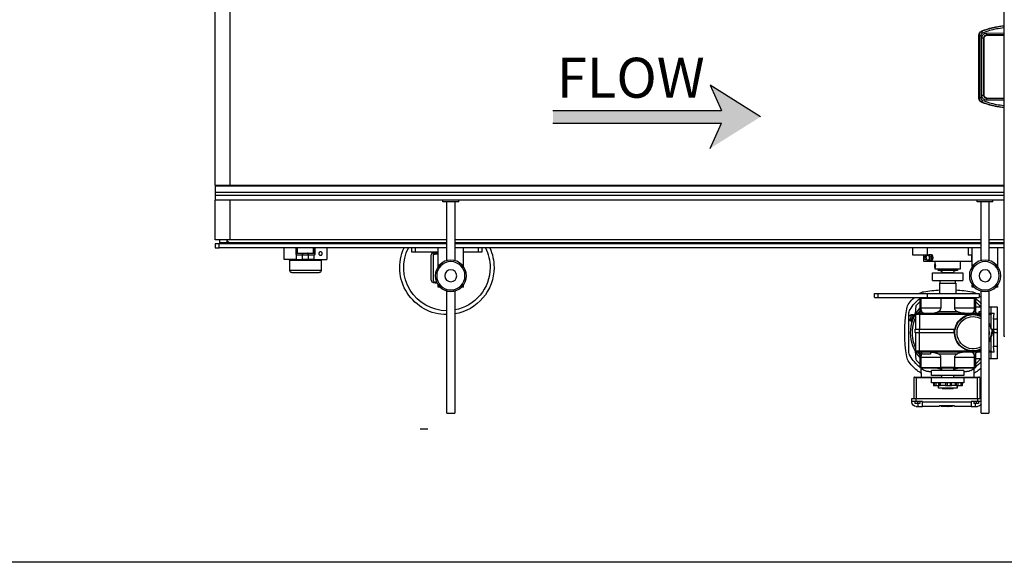
# Model space of a CAD drawing. Units: inches. Extents: x 15 to 843, y 18 to 545.
# Drawn here: x 125 to 187, y 134 to 168 of the extents above; entities that cross this region are included whole.
import ezdxf

# ---------------------------------------------------------------- set-up
doc = ezdxf.new("R2010")
doc.units = ezdxf.units.IN
doc.header["$MEASUREMENT"] = 0
doc.header["$PDSIZE"] = -1
doc.linetypes.add('SLD-Solid', pattern=[0])
doc.dimstyles.get("Standard").update_dxf_attribs({"dimtxt": 0.18, "dimasz": 0.18, "dimexe": 0.18, "dimexo": 0.0625, "dimgap": 0.09, "dimtad": 0, "dimtih": 1, "dimtoh": 1, "dimdec": 4, "dimzin": 0, "dimdsep": 46, "dimtxsty": 'Standard', "dimcen": 0.09, "dimadec": 0, "dimazin": 0, "dimtfac": 1, "dimtdec": 4, "dimtofl": 0, "dimtmove": 0, "dimatfit": 3, "dimfxl": 1, "dimtolj": 1, "dimtzin": 0, "dimarcsym": 0})

# ---------------------------------------------------------------- blocks, each defined once
blk = doc.blocks.new('KJBDF')
at = {"linetype": 'SLD-Solid', "lineweight": 25}
for p, q in [((3889.901, -486.583), (3889.901, -494.345)), ((3889.901, -486.583), (3890.401, -486.583)), ((3890.401, -494.345), (3890.401, -486.583)), ((3923.901, -486.583), (3923.901, -494.345)), ((3923.901, -486.583), (3924.401, -486.583)), ((3924.401, -494.345), (3924.401, -486.583)), ((3919.492, -487.323), (3919.492, -487.284)), ((3919.492, -487.323), (3919.492, -487.52)), ((3919.768, -487.323), (3919.492, -487.323)), ((3919.492, -487.52), (3919.768, -487.52)), ((3919.61, -488.819), (3919.61, -487.52)), ((3919.689, -487.323), (3919.689, -487.186)), ((3919.847, -487.186), (3919.689, -487.186)), ((3919.768, -487.008), (3919.886, -487.008)), ((3919.768, -487.323), (3919.768, -487.52)), ((3920.162, -487.323), (3919.768, -487.323)), ((3919.768, -487.52), (3923.665, -487.52)), ((3919.768, -488.819), (3919.768, -487.52)), ((3919.847, -487.323), (3919.847, -487.186)), ((3920.004, -487.186), (3919.847, -487.186)), ((3919.886, -487.008), (3920.162, -487.008)), ((3919.886, -487.008), (3919.886, -487.186)), ((3920.004, -487.323), (3920.004, -487.186)), ((3920.162, -487.008), (3920.162, -487.284)), ((3921.225, -487.008), (3920.162, -487.008)), ((3920.162, -487.284), (3920.162, -487.323)), ((3923.272, -487.284), (3920.162, -487.284)), ((3921.225, -487.048), (3921.225, -487.008)), ((3922.209, -487.048), (3921.225, -487.048)), ((3921.487, -487.008), (3921.361, -487.008)), ((3921.361, -487.048), (3921.361, -487.008)), ((3921.788, -487.008), (3921.487, -487.008)), ((3921.487, -487.048), (3921.487, -487.008)), ((3921.788, -487.008), (3921.803, -487.008)), ((3921.788, -487.048), (3921.788, -487.008)), ((3921.805, -487.008), (3921.803, -487.008)), ((3921.804, -487.008), (3921.804, -487.048)), ((3921.985, -487.008), (3921.805, -487.008)), ((3921.805, -487.048), (3921.805, -487.008)), ((3921.988, -487.008), (3921.985, -487.008)), ((3921.985, -487.048), (3921.985, -487.008)), ((3922.051, -487.008), (3921.988, -487.008)), ((3921.988, -487.048), (3921.988, -487.008)), ((3922.051, -487.048), (3922.051, -487.008)), ((3922.051, -487.008), (3922.051, -487.008)), ((3922.051, -487.048), (3922.051, -487.008)), ((3922.209, -487.008), (3922.209, -487.048)), ((3923.272, -487.008), (3922.209, -487.008)), ((3923.272, -487.284), (3923.272, -487.008)), ((3923.272, -487.008), (3923.547, -487.008)), ((3923.272, -487.323), (3923.272, -487.284)), ((3923.665, -487.323), (3923.272, -487.323)), ((3923.429, -487.323), (3923.429, -487.186)), ((3923.587, -487.186), (3923.429, -487.186)), ((3923.547, -487.008), (3923.665, -487.008)), ((3923.547, -487.008), (3923.547, -487.186)), ((3923.587, -487.323), (3923.587, -487.186)), ((3923.744, -487.186), (3923.587, -487.186)), ((3923.665, -487.52), (3923.665, -487.323)), ((3923.901, -487.323), (3923.665, -487.323)), ((3923.665, -487.52), (3923.901, -487.52)), ((3923.665, -487.52), (3923.665, -488.819)), ((3923.744, -487.323), (3923.744, -487.186)), ((3923.823, -488.819), (3923.823, -487.52)), ((3921.432, -488.155), (3921.417, -488.17)), ((3921.432, -488.155), (3921.766, -488.155)), ((3921.766, -488.155), (3922.119, -488.155)), ((3922.134, -488.17), (3922.119, -488.155)), ((3923.901, -487.863), (3923.823, -487.863)), ((3920.752, -488.505), (3920.752, -488.819)), ((3922.799, -488.505), (3920.752, -488.505)), ((3920.863, -488.505), (3920.863, -488.308)), ((3920.907, -488.308), (3920.863, -488.308)), ((3920.907, -488.505), (3920.907, -488.308)), ((3921.013, -488.308), (3920.907, -488.308)), ((3921.013, -488.505), (3921.013, -488.308)), ((3921.206, -488.308), (3921.013, -488.308)), ((3921.185, -488.17), (3921.185, -488.308)), ((3922.099, -488.17), (3921.185, -488.17)), ((3921.293, -488.308), (3921.206, -488.308)), ((3921.206, -488.308), (3921.206, -488.505)), ((3921.293, -488.505), (3921.293, -488.308)), ((3921.626, -488.327), (3921.293, -488.327)), ((3921.303, -488.327), (3921.303, -488.505)), ((3921.627, -488.505), (3921.627, -488.308)), ((3921.733, -488.308), (3921.627, -488.308)), ((3921.733, -488.505), (3921.733, -488.308)), ((3921.926, -488.308), (3921.733, -488.308)), ((3922.013, -488.308), (3921.926, -488.308)), ((3921.926, -488.505), (3921.926, -488.308)), ((3922.013, -488.308), (3922.013, -488.505)), ((3922.099, -488.327), (3922.013, -488.327)), ((3922.366, -488.17), (3922.099, -488.17)), ((3922.303, -488.327), (3922.099, -488.327)), ((3922.248, -488.505), (3922.248, -488.327)), ((3922.258, -488.505), (3922.258, -488.327)), ((3922.303, -488.505), (3922.303, -488.308)), ((3922.409, -488.308), (3922.303, -488.308)), ((3922.366, -488.308), (3922.366, -488.17)), ((3922.409, -488.505), (3922.409, -488.308)), ((3922.602, -488.308), (3922.409, -488.308)), ((3922.689, -488.308), (3922.602, -488.308)), ((3922.602, -488.505), (3922.602, -488.308)), ((3922.689, -488.505), (3922.689, -488.308)), ((3922.799, -488.819), (3922.799, -488.505)), ((3923.823, -488.556), (3923.901, -488.556)), ((3919.65, -488.859), (3919.664, -488.859)), ((3919.664, -488.859), (3921.401, -488.859)), ((3920.752, -488.819), (3919.768, -488.819)), ((3920.102, -488.859), (3920.082, -489.447)), ((3920.579, -489.217), (3920.752, -489.217)), ((3922.799, -488.819), (3920.752, -488.819)), ((3920.752, -488.977), (3920.752, -489.292)), ((3922.799, -488.977), (3920.752, -488.977)), ((3922.799, -489.292), (3920.752, -489.292)), ((3921.401, -488.819), (3921.401, -488.977)), ((3921.401, -488.819), (3921.401, -488.977)), ((3921.401, -489.292), (3921.401, -489.449)), ((3922.151, -488.977), (3922.151, -488.819)), ((3922.151, -488.977), (3922.151, -488.819)), ((3922.151, -488.859), (3923.77, -488.859)), ((3922.151, -489.449), (3922.151, -489.292)), ((3923.665, -488.819), (3922.799, -488.819)), ((3922.799, -489.292), (3922.799, -488.977)), ((3922.799, -489.217), (3922.973, -489.217)), ((3923.449, -488.859), (3923.469, -489.447)), ((3923.77, -488.859), (3923.784, -488.859)), ((3919.763, -489.959), (3919.722, -490.534)), ((3920.053, -489.449), (3920.014, -489.489)), ((3920.014, -489.489), (3920.014, -490.355)), ((3920.069, -489.489), (3920.014, -489.489)), ((3920.104, -489.449), (3920.053, -489.449)), ((3920.069, -489.489), (3920.104, -489.449)), ((3920.069, -490.138), (3920.069, -489.489)), ((3920.069, -489.489), (3921.339, -489.489)), ((3921.359, -489.449), (3920.104, -489.449)), ((3921.359, -489.449), (3921.339, -489.489)), ((3921.339, -489.489), (3921.339, -490.138)), ((3922.212, -489.489), (3921.339, -489.489)), ((3922.192, -489.449), (3921.359, -489.449)), ((3922.212, -489.489), (3922.192, -489.449)), ((3923.447, -489.449), (3922.192, -489.449)), ((3922.212, -490.138), (3922.212, -489.489)), ((3922.212, -489.489), (3923.483, -489.489)), ((3923.498, -489.449), (3923.447, -489.449)), ((3923.447, -489.449), (3923.483, -489.489)), ((3923.483, -489.489), (3923.483, -490.138)), ((3923.538, -489.489), (3923.483, -489.489)), ((3923.538, -489.489), (3923.498, -489.449)), ((3923.538, -490.355), (3923.538, -489.489)), ((3923.795, -490.04), (3923.789, -489.959)), ((3919.299, -490.497), (3919.299, -492.578)), ((3919.862, -490.453), (3919.744, -490.522)), ((3919.744, -490.522), (3919.744, -491.693)), ((3919.98, -490.522), (3919.744, -490.522)), ((3920.029, -490.453), (3919.862, -490.453)), ((3919.882, -490.453), (3920.014, -490.273)), ((3920.029, -490.453), (3919.98, -490.522)), ((3919.98, -490.522), (3919.98, -491.693)), ((3923.253, -490.522), (3919.98, -490.522)), ((3920.014, -490.355), (3920.124, -490.355)), ((3923.901, -490.453), (3920.029, -490.453)), ((3920.069, -490.138), (3921.339, -490.138)), ((3920.122, -490.335), (3920.122, -490.453)), ((3920.673, -490.335), (3920.122, -490.335)), ((3920.673, -490.453), (3920.673, -490.335)), ((3921.161, -490.355), (3922.39, -490.355)), ((3922.212, -490.138), (3923.483, -490.138)), ((3923.427, -490.355), (3923.538, -490.355)), ((3923.901, -490.522), (3923.527, -490.522)), ((3923.901, -490.04), (3923.547, -490.04)), ((3924.532, -490.04), (3924.401, -490.04)), ((3924.582, -490.453), (3924.401, -490.453)), ((3924.55, -490.522), (3924.401, -490.522)), ((3924.532, -490.04), (3924.532, -490.453)), ((3924.925, -490.04), (3924.532, -490.04)), ((3924.582, -490.453), (3924.55, -490.522)), ((3924.55, -490.522), (3924.55, -491.48)), ((3924.726, -490.453), (3924.582, -490.453)), ((3924.726, -490.453), (3924.699, -490.832)), ((3924.925, -490.832), (3924.925, -490.04)), ((3924.693, -491.693), (3924.699, -490.832)), ((3924.699, -490.832), (3924.925, -490.832)), ((3924.925, -491.693), (3924.925, -490.832)), ((3919.964, -491.693), (3919.705, -491.693)), ((3919.705, -491.693), (3919.705, -491.93)), ((3922.177, -491.693), (3919.964, -491.693)), ((3919.964, -491.93), (3919.964, -491.693)), ((3922.198, -491.693), (3922.177, -491.693)), ((3922.177, -491.693), (3922.177, -491.93)), ((3922.238, -491.693), (3922.198, -491.693)), ((3922.198, -491.93), (3922.198, -491.693)), ((3924.582, -491.693), (3924.542, -491.693)), ((3924.576, -491.93), (3924.582, -491.693)), ((3924.646, -491.693), (3924.582, -491.693)), ((3924.646, -491.693), (3924.64, -491.93)), ((3924.723, -491.693), (3924.646, -491.693)), ((3924.723, -491.693), (3924.718, -491.93)), ((3924.925, -491.693), (3924.723, -491.693)), ((3924.925, -491.93), (3924.925, -491.693)), ((3925.34, -524.718), (3925.34, -491.468)), ((3925.34, -491.468), (3925.413, -491.468)), ((3919.459, -492.42), (3919.417, -492.437)), ((3919.448, -492.503), (3919.473, -492.304)), ((3919.543, -492.464), (3919.448, -492.503)), ((3919.576, -492.794), (3919.448, -492.503)), ((3919.492, -492.297), (3919.473, -492.304)), ((3919.705, -491.93), (3919.964, -491.93)), ((3919.744, -491.93), (3919.744, -492.865)), ((3919.964, -491.93), (3922.177, -491.93)), ((3919.98, -492.865), (3919.98, -491.93)), ((3922.177, -491.93), (3922.198, -491.93)), ((3922.198, -491.93), (3922.262, -491.93)), ((3924.576, -491.93), (3924.518, -491.93)), ((3924.55, -491.93), (3924.55, -492.865)), ((3924.576, -491.93), (3924.64, -491.93)), ((3924.64, -491.93), (3924.718, -491.93)), ((3924.699, -492.555), (3924.694, -491.93)), ((3924.718, -491.93), (3924.925, -491.93)), ((3924.925, -492.555), (3924.925, -491.93)), ((3919.299, -492.678), (3919.299, -492.89)), ((3919.666, -492.756), (3919.576, -492.794)), ((3919.728, -492.886), (3919.576, -492.794)), ((3919.583, -492.837), (3919.621, -492.821)), ((3919.725, -492.886), (3919.763, -493.428)), ((3919.735, -492.884), (3919.728, -492.886)), ((3919.744, -492.865), (3919.98, -492.865)), ((3919.862, -492.934), (3919.744, -492.865)), ((3919.862, -492.934), (3920.029, -492.934)), ((3920.014, -493.114), (3919.882, -492.934)), ((3920.029, -492.934), (3919.98, -492.865)), ((3919.98, -492.865), (3923.253, -492.865)), ((3920.014, -493.032), (3920.014, -493.898)), ((3920.124, -493.032), (3920.014, -493.032)), ((3920.029, -492.934), (3923.901, -492.934)), ((3922.39, -493.032), (3921.161, -493.032)), ((3923.538, -493.032), (3923.427, -493.032)), ((3923.527, -492.865), (3923.901, -492.865)), ((3923.538, -493.898), (3923.538, -493.032)), ((3923.784, -492.934), (3923.784, -493.052)), ((3923.784, -493.052), (3923.901, -493.052)), ((3924.401, -492.865), (3924.55, -492.865)), ((3924.401, -492.934), (3924.582, -492.934)), ((3924.532, -492.934), (3924.532, -493.347)), ((3924.55, -492.865), (3924.582, -492.934)), ((3924.582, -492.934), (3924.726, -492.934)), ((3924.699, -492.555), (3924.726, -492.934)), ((3924.925, -492.555), (3924.699, -492.555)), ((3924.925, -493.347), (3924.925, -492.555)), ((3921.339, -493.249), (3920.069, -493.249)), ((3920.069, -493.898), (3920.069, -493.249)), ((3921.339, -493.898), (3921.339, -493.249)), ((3923.483, -493.249), (3922.212, -493.249)), ((3922.212, -493.898), (3922.212, -493.249)), ((3923.483, -493.249), (3923.483, -493.898)), ((3923.547, -493.347), (3923.901, -493.347)), ((3923.789, -493.428), (3923.795, -493.347)), ((3924.401, -493.347), (3924.532, -493.347)), ((3924.532, -493.347), (3924.925, -493.347)), ((3917.109, -493.938), (3917.109, -494.188)), ((3917.109, -493.938), (3917.325, -493.938)), ((3917.109, -494.188), (3917.325, -494.188)), ((3917.325, -494.188), (3917.325, -493.938)), ((3917.325, -493.938), (3920.468, -493.938)), ((3917.325, -494.188), (3920.468, -494.188)), ((3920.014, -493.898), (3920.053, -493.938)), ((3920.014, -493.898), (3920.069, -493.898)), ((3920.104, -493.938), (3920.069, -493.898)), ((3920.069, -493.898), (3921.339, -493.898)), ((3920.468, -494.188), (3920.468, -493.938)), ((3920.468, -493.938), (3923.776, -493.938)), ((3920.468, -494.188), (3923.776, -494.188)), ((3921.264, -494.188), (3921.264, -494.843)), ((3921.339, -493.898), (3922.212, -493.898)), ((3921.339, -493.898), (3921.359, -493.938)), ((3922.192, -493.938), (3922.212, -493.898)), ((3922.212, -493.898), (3923.483, -493.898)), ((3922.288, -494.843), (3922.288, -494.188)), ((3923.483, -493.898), (3923.447, -493.938)), ((3923.483, -493.898), (3923.538, -493.898)), ((3923.498, -493.938), (3923.538, -493.898)), ((3923.776, -494.188), (3923.776, -493.938)), ((3889.026, -496.599), (3889.026, -495.008)), ((3889.268, -494.843), (3889.151, -494.843)), ((3889.151, -494.919), (3889.231, -494.919)), ((3889.468, -494.583), (3889.341, -494.583)), ((3889.341, -494.583), (3889.341, -494.703)), ((3889.341, -494.703), (3889.341, -494.727)), ((3889.359, -494.703), (3889.341, -494.703)), ((3890.961, -494.583), (3890.834, -494.583)), ((3890.961, -494.703), (3890.943, -494.703)), ((3890.961, -494.583), (3890.961, -494.703)), ((3890.961, -494.703), (3890.961, -494.727)), ((3920.811, -495.02), (3920.811, -495.493)), ((3920.811, -495.02), (3922.303, -495.02)), ((3921.264, -494.843), (3922.056, -494.843)), ((3921.303, -494.843), (3921.303, -495.02)), ((3922.056, -494.843), (3922.288, -494.843)), ((3922.248, -495.02), (3922.248, -494.843)), ((3922.303, -495.02), (3922.74, -495.02)), ((3922.74, -495.493), (3922.74, -495.02)), ((3923.468, -494.583), (3923.341, -494.583)), ((3923.341, -494.583), (3923.341, -494.703)), ((3923.341, -494.703), (3923.341, -494.727)), ((3923.359, -494.703), (3923.341, -494.703)), ((3924.961, -494.583), (3924.834, -494.583)), ((3924.961, -494.703), (3924.943, -494.703)), ((3924.961, -494.583), (3924.961, -494.703)), ((3924.961, -494.703), (3924.961, -494.727)), ((3879.908, -495.643), (3879.908, -496.311)), ((3881.893, -495.643), (3879.908, -495.643)), ((3880.033, -495.518), (3881.768, -495.518)), ((3881.893, -496.311), (3881.893, -495.643)), ((3888.901, -495.093), (3888.901, -496.593)), ((3920.811, -495.493), (3922.303, -495.493)), ((3922.401, -495.655), (3921.16, -495.655)), ((3921.16, -495.655), (3921.16, -495.743)), ((3921.401, -495.493), (3921.401, -495.53)), ((3921.401, -495.53), (3921.765, -495.53)), ((3921.765, -495.53), (3922.151, -495.53)), ((3922.151, -495.53), (3922.151, -495.493)), ((3922.303, -495.493), (3922.74, -495.493)), ((3922.401, -495.743), (3922.401, -495.655)), ((3889.341, -495.9), (3889.341, -495.903)), ((3889.343, -495.903), (3889.341, -495.903)), ((3889.341, -495.903), (3889.341, -495.992)), ((3889.341, -495.992), (3889.341, -497.093)), ((3889.416, -495.992), (3889.341, -495.992)), ((3889.901, -496.281), (3889.901, -500.02)), ((3890.401, -500.02), (3890.401, -496.281)), ((3890.961, -495.992), (3890.885, -495.992)), ((3890.961, -495.903), (3890.958, -495.903)), ((3890.961, -495.9), (3890.961, -495.903)), ((3890.961, -495.903), (3890.961, -495.992)), ((3890.961, -495.992), (3890.961, -497.093)), ((3920.257, -496.218), (3920.257, -496.624)), ((3923.295, -496.218), (3920.257, -496.218)), ((3920.561, -496.266), (3920.535, -496.315)), ((3920.721, -496.266), (3920.749, -496.266)), ((3920.802, -496.365), (3920.749, -496.266)), ((3920.972, -495.815), (3920.945, -495.842)), ((3920.945, -495.842), (3920.945, -495.94)), ((3920.945, -495.94), (3920.945, -496.038)), ((3920.945, -496.038), (3920.972, -496.065)), ((3920.979, -495.815), (3920.972, -495.815)), ((3920.972, -495.815), (3920.972, -495.94)), ((3920.972, -495.94), (3920.972, -496.065)), ((3920.972, -496.065), (3920.979, -496.065)), ((3920.979, -495.743), (3920.979, -495.815)), ((3922.573, -495.743), (3920.979, -495.743)), ((3920.979, -496.065), (3920.979, -496.218)), ((3922.573, -496.218), (3922.573, -495.743)), ((3923.295, -496.624), (3923.295, -496.218)), ((3923.341, -495.9), (3923.341, -495.903)), ((3923.343, -495.903), (3923.341, -495.903)), ((3923.341, -495.903), (3923.341, -495.992)), ((3923.341, -495.992), (3923.341, -497.093)), ((3923.416, -495.992), (3923.341, -495.992)), ((3923.901, -496.281), (3923.901, -500.02)), ((3924.401, -500.02), (3924.401, -496.281)), ((3924.961, -495.992), (3924.885, -495.992)), ((3924.961, -495.903), (3924.958, -495.903)), ((3924.961, -495.9), (3924.961, -495.903)), ((3924.961, -495.903), (3924.961, -495.992)), ((3924.961, -495.992), (3924.961, -497.093)), ((3879.541, -496.361), (3879.541, -497.093)), ((3880.338, -496.361), (3879.541, -496.361)), ((3879.877, -496.311), (3879.877, -496.361)), ((3879.877, -496.311), (3881.924, -496.311)), ((3880.289, -497.093), (3880.289, -496.676)), ((3880.338, -496.361), (3880.716, -496.361)), ((3880.338, -496.361), (3880.338, -496.652)), ((3880.338, -496.652), (3880.716, -496.652)), ((3880.344, -496.739), (3880.344, -497.093)), ((3880.401, -496.752), (3880.349, -496.752)), ((3880.401, -496.752), (3880.401, -497.093)), ((3880.401, -496.752), (3881.401, -496.752)), ((3880.716, -496.361), (3880.716, -496.652)), ((3881.086, -496.361), (3880.716, -496.361)), ((3880.716, -496.652), (3881.086, -496.652)), ((3881.463, -496.361), (3881.086, -496.361)), ((3881.086, -496.361), (3881.086, -496.652)), ((3881.086, -496.652), (3881.463, -496.652)), ((3881.401, -496.752), (3881.401, -497.093)), ((3881.401, -496.752), (3881.452, -496.752)), ((3881.458, -497.093), (3881.458, -496.739)), ((3881.463, -496.361), (3881.463, -496.652)), ((3881.463, -496.361), (3882.26, -496.361)), ((3881.512, -496.676), (3881.512, -497.093)), ((3881.924, -496.361), (3881.924, -496.311)), ((3882.26, -497.093), (3882.26, -496.361)), ((3887.651, -497.093), (3887.651, -496.843)), ((3887.651, -496.843), (3887.901, -496.843)), ((3887.901, -496.843), (3887.901, -497.093)), ((3887.901, -496.843), (3889.341, -496.843)), ((3889.026, -496.684), (3889.026, -496.599)), ((3889.341, -496.687), (3889.151, -496.687)), ((3889.151, -496.687), (3889.151, -496.772)), ((3889.341, -496.772), (3889.151, -496.772)), ((3889.151, -496.843), (3889.341, -496.843)), ((3890.961, -496.843), (3891.901, -496.843)), ((3891.901, -497.093), (3891.901, -496.843)), ((3891.901, -496.843), (3892.151, -496.843)), ((3892.151, -496.843), (3892.151, -497.093)), ((3920.482, -496.624), (3919.557, -496.624)), ((3919.557, -496.624), (3919.557, -497.093)), ((3920.459, -496.312), (3920.341, -496.358)), ((3920.341, -496.568), (3920.459, -496.615)), ((3920.482, -496.624), (3920.482, -497.093)), ((3920.617, -496.336), (3920.509, -496.308)), ((3920.509, -496.618), (3920.617, -496.591)), ((3920.534, -496.612), (3920.561, -496.66)), ((3920.721, -496.66), (3920.749, -496.66)), ((3920.749, -496.66), (3920.802, -496.562)), ((3920.802, -496.463), (3920.829, -496.463)), ((3920.802, -496.562), (3920.829, -496.463)), ((3923.07, -497.093), (3923.07, -496.624)), ((3923.341, -496.624), (3923.07, -496.624)), ((3875.151, -497.343), (3875.151, -497.093)), ((3875.151, -497.093), (3875.401, -497.093)), ((3875.401, -497.343), (3875.151, -497.343)), ((3875.401, -497.093), (3875.401, -497.343)), ((3889.901, -497.093), (3875.401, -497.093)), ((3889.901, -497.343), (3875.401, -497.343)), ((3875.452, -497.405), (3875.452, -497.593)), ((3875.901, -497.405), (3875.452, -497.405)), ((3875.901, -497.593), (3875.901, -497.405)), ((3876.151, -497.405), (3875.901, -497.405)), ((3889.901, -497.405), (3876.151, -497.405)), ((3879.276, -497.343), (3879.276, -497.405)), ((3880.026, -497.343), (3880.026, -497.405)), ((3880.401, -497.343), (3880.401, -497.405)), ((3881.401, -497.405), (3881.401, -497.343)), ((3884.526, -497.343), (3884.526, -497.405)), ((3885.276, -497.405), (3885.276, -497.343)), ((3887.596, -497.343), (3887.638, -497.405)), ((3923.901, -497.093), (3890.401, -497.093)), ((3923.901, -497.343), (3890.401, -497.343)), ((3923.901, -497.405), (3890.401, -497.405)), ((3892.164, -497.405), (3892.206, -497.343)), ((3895.276, -497.343), (3895.276, -497.405)), ((3896.026, -497.343), (3896.026, -497.405)), ((3911.276, -497.343), (3911.276, -497.405)), ((3912.026, -497.343), (3912.026, -497.405)), ((3916.234, -497.405), (3916.234, -497.343)), ((3916.359, -497.343), (3916.359, -497.405)), ((3917.901, -497.343), (3917.901, -497.405)), ((3918.651, -497.405), (3918.651, -497.343)), ((3919.109, -497.405), (3919.109, -497.343)), ((3919.234, -497.343), (3919.234, -497.405)), ((3921.16, -497.343), (3921.16, -497.405)), ((3922.401, -497.405), (3922.401, -497.343)), ((3925.34, -497.093), (3924.401, -497.093)), ((3925.34, -497.343), (3924.401, -497.343)), ((3925.34, -497.405), (3924.401, -497.405)), ((3924.901, -497.343), (3924.901, -497.405)), ((3875.155, -497.593), (3875.155, -500.128)), ((3876.078, -497.593), (3875.155, -497.593)), ((3889.901, -497.593), (3876.078, -497.593)), ((3876.078, -500.128), (3876.078, -497.593)), ((3923.901, -497.593), (3890.401, -497.593)), ((3925.34, -497.593), (3924.401, -497.593)), ((3890.651, -500.02), (3889.651, -500.02)), ((3889.651, -500.02), (3889.651, -500.128)), ((3890.651, -500.02), (3890.651, -500.128)), ((3924.651, -500.02), (3923.651, -500.02)), ((3923.651, -500.02), (3923.651, -500.128)), ((3924.651, -500.02), (3924.651, -500.128)), ((3925.34, -500.128), (3875.151, -500.128)), ((3875.151, -500.146), (3875.151, -500.128)), ((3875.151, -500.451), (3875.151, -500.146)), ((3875.151, -500.146), (3925.34, -500.146)), ((3875.151, -500.642), (3875.151, -500.451)), ((3875.151, -500.451), (3925.34, -500.451)), ((3875.151, -501.041), (3875.151, -500.642)), ((3875.151, -500.642), (3925.34, -500.642)), ((3875.151, -501.08), (3875.151, -501.041)), ((3875.151, -501.041), (3925.34, -501.041)), ((3875.151, -501.08), (3925.34, -501.08)), ((3875.155, -501.08), (3875.155, -515.593)), ((3876.078, -515.593), (3876.078, -501.08)), ((3923.759, -506.624), (3923.759, -510.604)), ((3923.77, -506.624), (3923.759, -506.624)), ((3923.776, -506.624), (3923.77, -506.624)), ((3923.77, -510.604), (3923.77, -506.624)), ((3923.889, -506.624), (3923.776, -506.624)), ((3923.776, -510.604), (3923.776, -506.624)), ((3923.889, -510.604), (3923.889, -506.624)), ((3923.937, -506.804), (3923.937, -510.424)), ((3923.937, -506.804), (3924.063, -506.804)), ((3923.952, -506.356), (3923.948, -506.345)), ((3923.954, -506.361), (3923.952, -506.356)), ((3924.063, -510.424), (3924.063, -506.804)), ((3924.069, -506.804), (3924.063, -506.804)), ((3924.069, -510.424), (3924.069, -506.804)), ((3924.069, -506.804), (3924.08, -506.804)), ((3924.08, -510.424), (3924.08, -506.804)), ((3925.34, -506.47), (3924.265, -506.475)), ((3925.34, -506.589), (3924.272, -506.594)), ((3924.272, -506.594), (3924.272, -506.601)), ((3924.272, -506.601), (3925.34, -506.601)), ((3924.272, -506.601), (3924.272, -506.613)), ((3924.272, -506.613), (3925.34, -506.613)), ((3923.759, -510.604), (3923.77, -510.604)), ((3923.776, -510.604), (3923.77, -510.604)), ((3923.776, -510.604), (3923.889, -510.604)), ((3924.063, -510.424), (3923.937, -510.424)), ((3924.063, -510.424), (3924.069, -510.424)), ((3924.08, -510.424), (3924.069, -510.424)), ((3925.34, -510.616), (3924.272, -510.616)), ((3924.272, -510.616), (3924.272, -510.627)), ((3924.272, -510.627), (3925.34, -510.627)), ((3924.272, -510.627), (3924.272, -510.634)), ((3925.34, -510.639), (3924.272, -510.634)), ((3923.948, -510.883), (3923.952, -510.873)), ((3923.952, -510.873), (3923.954, -510.867)), ((3924.265, -510.754), (3925.34, -510.759))]:
    blk.add_line(p, q, dxfattribs=at)
at = {"linetype": 'SLD-Solid', "lineweight": 25, "flags": 128}
for points in [[(3920.082, -489.447), (3920.167, -489.385), (3920.306, -489.294)], [(3923.245, -489.294), (3923.384, -489.385), (3923.469, -489.447)], [(3919.417, -492.437), (3919.409, -492.442), (3919.395, -492.462), (3919.389, -492.494), (3919.39, -492.536), (3919.398, -492.585), (3919.414, -492.637), (3919.435, -492.69), (3919.46, -492.739), (3919.489, -492.78), (3919.518, -492.813), (3919.546, -492.833), (3919.57, -492.84), (3919.583, -492.837)], [(3880.716, -496.652), (3880.717, -496.672), (3880.72, -496.69), (3880.726, -496.708), (3880.733, -496.723), (3880.742, -496.735), (3880.752, -496.744), (3880.763, -496.75), (3880.775, -496.752)], [(3881.086, -496.652), (3881.085, -496.672), (3881.081, -496.69), (3881.076, -496.708), (3881.068, -496.723), (3881.06, -496.735), (3881.049, -496.744), (3881.038, -496.75), (3881.027, -496.752)], [(3920.438, -496.463), (3920.433, -496.503), (3920.418, -496.537), (3920.395, -496.561), (3920.368, -496.572), (3920.34, -496.568), (3920.315, -496.55), (3920.296, -496.521), (3920.285, -496.483), (3920.285, -496.443), (3920.296, -496.406), (3920.315, -496.376), (3920.34, -496.358), (3920.368, -496.355), (3920.395, -496.366), (3920.418, -496.39), (3920.433, -496.424), (3920.438, -496.463)], [(3920.346, -496.459), (3920.346, -496.455), (3920.35, -496.447), (3920.355, -496.442), (3920.361, -496.441), (3920.367, -496.442), (3920.372, -496.447), (3920.376, -496.455), (3920.377, -496.463)], [(3920.377, -496.463), (3920.376, -496.472), (3920.372, -496.479), (3920.367, -496.484), (3920.361, -496.486), (3920.355, -496.484), (3920.35, -496.479), (3920.346, -496.472), (3920.346, -496.468)], [(3920.459, -496.615), (3920.481, -496.62), (3920.514, -496.617), (3920.545, -496.6), (3920.571, -496.57), (3920.589, -496.532), (3920.599, -496.487), (3920.599, -496.44), (3920.589, -496.395), (3920.571, -496.356), (3920.545, -496.327), (3920.514, -496.31), (3920.481, -496.306), (3920.459, -496.312)], [(3920.617, -496.591), (3920.638, -496.582), (3920.663, -496.558), (3920.682, -496.525), (3920.691, -496.485), (3920.691, -496.442), (3920.682, -496.402), (3920.663, -496.368), (3920.638, -496.345), (3920.617, -496.336)], [(3887.34, -497.405), (3887.337, -497.401), (3887.303, -497.343)], [(3892.499, -497.343), (3892.464, -497.401), (3892.462, -497.405)]]:
    blk.add_lwpolyline(points, dxfattribs=at)
at = {"linetype": 'SLD-Solid', "lineweight": 25}
for centre, radius in [((3890.151, -495.313), 1), ((3890.151, -495.313), 0.9), ((3924.151, -495.313), 1), ((3924.151, -495.313), 0.9), ((3890.151, -495.313), 0.38), ((3924.151, -495.313), 0.38)]:
    blk.add_circle(centre, radius, dxfattribs=at)
for centre, radius, start, end in [((3919.768, -487.284), 0.276, 90, 180), ((3923.665, -487.284), 0.276, 31.39773, 90), ((3921.776, -491.693), 3.091, 127.25432, 142.74568), ((3920.381, -489.86), 0.787, 111.48504, 127.25432), ((3920.579, -489.74), 0.522, 90, 121.48805), ((3921.776, -491.693), 2.362, 99.13435, 108.19487), ((3921.776, -491.693), 2.362, 71.80513, 80.86565), ((3922.973, -489.74), 0.522, 58.51195, 90), ((3923.17, -489.86), 0.787, 52.74568, 68.51496), ((3921.776, -491.693), 3.091, 46.56118, 52.74568), ((3919.942, -490.299), 0.787, 142.74568, 170.51946), ((3921.776, -491.693), 2.814, 128.76568, 148.51195), ((3921.776, -491.693), 2.657, 131.52624, 139.24802), ((3921.776, -491.693), 2.814, 40.9561, 51.23432), ((3921.776, -491.693), 2.657, 40.75198, 48.47376), ((3928.291, -491.693), 9.252, 170.51946, 189.48054), ((3919.822, -490.497), 0.522, 148.51195, 180), ((3921.776, -491.693), 2.362, 138.23073, 221.76927), ((3919.915, -490.355), 0.0984, 270, 0), ((3923.39, -491.693), 1.18, 96.65355, 180), ((3923.39, -491.693), 1.152, 63.68077, 180), ((3923.39, -491.693), 1.18, 64.34598, 83.34645), ((3923.547, -489.568), 0.472, 268.80625, 270), ((3923.636, -490.355), 0.0984, 180, 270), ((3923.39, -491.693), 1.024, 60.02327, 270), ((3923.39, -491.693), 1.18, 10.4393, 31.05241), ((3923.39, -491.693), 1.152, 0, 28.67603), ((3923.39, -491.693), 1.024, 350.93128, 9.06872), ((3923.39, -491.693), 1.18, 191.54875, 263.34645), ((3923.39, -491.693), 1.152, 191.83111, 296.31923), ((3923.39, -491.693), 1.152, 331.32397, 348.16889), ((3923.39, -491.693), 1.18, 328.94759, 348.45125), ((3889.901, -495.843), 3, 90, 204.62432), ((3889.901, -495.843), 2.75, 90, 207.03569), ((3889.901, -495.843), 3, 0, 80.40593), ((3889.901, -495.843), 2.75, 0, 79.52432), ((3919.822, -492.89), 0.522, 180, 211.48805), ((3921.776, -491.693), 2.814, 211.48805, 231.23432), ((3919.915, -493.032), 0.0984, 0, 90), ((3923.39, -491.693), 1.024, 270, 299.97673), ((3923.39, -491.693), 1.18, 276.65355, 295.65402), ((3923.636, -493.032), 0.0984, 90, 180), ((3919.942, -493.088), 0.787, 189.48054, 217.25432), ((3921.776, -491.693), 3.091, 217.25432, 226.56165), ((3921.776, -491.693), 2.657, 220.75198, 228.47376), ((3923.547, -493.819), 0.472, 90, 91.19375), ((3921.776, -491.693), 2.657, 311.52624, 319.24802), ((3921.776, -491.693), 2.814, 308.76568, 319.0439), ((3920.381, -493.527), 0.787, 237.0692, 260.51946), ((3921.776, -485.178), 9.252, 260.51946, 266.82883), ((3921.776, -485.178), 9.252, 273.17117, 279.48054), ((3923.17, -493.527), 0.787, 279.48054, 302.9308), ((3921.776, -491.693), 3.091, 310.32585, 313.43882), ((3889.151, -495.093), 0.25, 90, 180), ((3889.135, -495.03), 0.112, 81.95053, 168.57825), ((3880.033, -495.643), 0.125, 90, 180), ((3881.768, -495.643), 0.125, 0, 90), ((3921.276, -495.53), 0.125, 270, 0), ((3922.276, -495.53), 0.125, 180, 270), ((3889.901, -495.843), 2.75, 332.96431, 0), ((3889.901, -495.843), 3, 335.37568, 0), ((3920.187, -495.94), 0.802, 351.03036, 8.96964), ((3889.151, -496.593), 0.25, 180, 270), ((3889.135, -496.577), 0.112, 191.42175, 278.04947), ((3889.135, -496.662), 0.112, 191.42175, 278.04947), ((3920.377, -496.463), 0.0315, 171.8699, 188.1301), ((3876.151, -497.655), 0.25, 90, 165.52249), ((3925.8, -510.977), 4.989, 95.29366, 111.8014), ((3925.8, -510.977), 4.977, 95.30536, 111.8014), ((3924.059, -506.624), 0.301, 111.8014, 180), ((3924.059, -506.624), 0.289, 111.8014, 180), ((3924.664, -506.18), 0.733, 194.36206, 203.54461), ((3924.272, -506.804), 0.203, 90, 180), ((3924.272, -506.804), 0.191, 90, 180), ((3924.964, -506.498), 0.699, 178.09351, 187.92113), ((3924.059, -510.604), 0.301, 180, 248.1986), ((3924.059, -510.604), 0.289, 180, 248.1986), ((3924.272, -510.424), 0.203, 180, 270), ((3924.272, -510.424), 0.191, 180, 270), ((3924.964, -510.731), 0.699, 172.07887, 181.90649), ((3925.8, -506.252), 4.989, 248.1986, 264.70677), ((3925.8, -506.252), 4.977, 248.1986, 264.69464), ((3924.664, -511.049), 0.733, 156.45539, 165.63794)]:
    blk.add_arc(centre, radius, start, end, dxfattribs=at)
for centre, major_axis, ratio, start_param, end_param in [((3923.39, -491.417), (0, 0.907), 0.952222, 6.124144, 6.442227), ((3923.873, -491.693), (-0.734, 0), 0.752964, 3.141593, 3.53862), ((3923.39, -491.97), (0, 0.907), 0.952222, 2.982551, 3.300634)]:
    blk.add_ellipse(centre, major_axis=major_axis, ratio=ratio, start_param=start_param, end_param=end_param, dxfattribs=at)
for points, knots in [([(3919.65, -488.859), (3919.643, -488.858), (3919.627, -488.855), (3919.614, -488.839), (3919.61, -488.826), (3919.61, -488.82), (3919.61, -488.819)], [0, 0, 0, 0, 0.251641, 0.642741, 0.995886, 1, 1, 1, 1]), ([(3919.768, -488.819), (3919.768, -488.82), (3919.748, -488.829), (3919.718, -488.844), (3919.684, -488.857), (3919.669, -488.858), (3919.664, -488.859)], [0, 0, 0, 0, 0.004117, 0.535054, 0.825778, 1, 1, 1, 1]), ([(3923.77, -488.859), (3923.762, -488.858), (3923.741, -488.855), (3923.705, -488.839), (3923.679, -488.826), (3923.666, -488.82), (3923.665, -488.819)], [0, 0, 0, 0, 0.251641, 0.642741, 0.995886, 1, 1, 1, 1]), ([(3923.823, -488.819), (3923.823, -488.82), (3923.823, -488.829), (3923.817, -488.844), (3923.8, -488.857), (3923.788, -488.858), (3923.784, -488.859)], [0, 0, 0, 0, 0.004117, 0.535054, 0.825778, 1, 1, 1, 1]), ([(3920.124, -490.355), (3920.112, -490.335), (3920.092, -490.304), (3920.076, -490.238), (3920.07, -490.184), (3920.069, -490.151), (3920.069, -490.138)], [0, 0, 0, 0, 0.425195, 0.671276, 0.874702, 1, 1, 1, 1]), ([(3920.715, -490.453), (3920.752, -490.453), (3920.827, -490.451), (3920.928, -490.437), (3921.018, -490.413), (3921.091, -490.387), (3921.139, -490.365), (3921.161, -490.355)], [0, 0, 0, 0, 0.250432, 0.500402, 0.652847, 0.840432, 1, 1, 1, 1]), ([(3921.339, -490.138), (3921.337, -490.157), (3921.333, -490.195), (3921.3, -490.255), (3921.242, -490.312), (3921.189, -490.34), (3921.161, -490.355)], [0, 0, 0, 0, 0.188257, 0.375706, 0.675521, 1, 1, 1, 1]), ([(3922.39, -490.355), (3922.354, -490.335), (3922.297, -490.304), (3922.24, -490.238), (3922.216, -490.184), (3922.213, -490.151), (3922.212, -490.138)], [0, 0, 0, 0, 0.425195, 0.671276, 0.874702, 1, 1, 1, 1]), ([(3922.837, -490.453), (3922.812, -490.453), (3922.763, -490.452), (3922.686, -490.446), (3922.611, -490.434), (3922.534, -490.413), (3922.46, -490.387), (3922.412, -490.365), (3922.39, -490.355)], [0, 0, 0, 0, 0.166406, 0.328704, 0.500516, 0.652925, 0.840465, 1, 1, 1, 1]), ([(3923.304, -490.453), (3923.317, -490.453), (3923.345, -490.451), (3923.367, -490.437), (3923.386, -490.413), (3923.403, -490.387), (3923.419, -490.365), (3923.427, -490.355)], [0, 0, 0, 0, 0.2504319, 0.5004016, 0.6528467, 0.8404315, 1, 1, 1, 1]), ([(3923.483, -490.138), (3923.482, -490.157), (3923.481, -490.195), (3923.472, -490.255), (3923.456, -490.312), (3923.437, -490.34), (3923.427, -490.355)], [0, 0, 0, 0, 0.1882566, 0.3757059, 0.6755214, 1, 1, 1, 1]), ([(3919.744, -492.688), (3919.719, -492.635), (3919.651, -492.493), (3919.576, -492.252), (3919.523, -491.972), (3919.506, -491.693), (3919.523, -491.415), (3919.576, -491.135), (3919.651, -490.894), (3919.719, -490.752), (3919.744, -490.699)], [0, 0, 0, 0, 0.085921, 0.227922, 0.366041, 0.5, 0.633969, 0.772087, 0.91408, 1, 1, 1, 1]), ([(3919.418, -492.439), (3919.411, -492.441), (3919.389, -492.448), (3919.357, -492.473), (3919.323, -492.512), (3919.302, -492.558), (3919.293, -492.602), (3919.292, -492.641), (3919.297, -492.678), (3919.306, -492.702), (3919.311, -492.715)], [0, 0, 0, 0, 0.058752, 0.20975, 0.362981, 0.520756, 0.663201, 0.768912, 0.867544, 1, 1, 1, 1]), ([(3919.311, -492.715), (3919.319, -492.731), (3919.33, -492.754), (3919.354, -492.785), (3919.379, -492.809), (3919.415, -492.833), (3919.458, -492.849), (3919.505, -492.854), (3919.548, -492.85), (3919.573, -492.84), (3919.582, -492.836)], [0, 0, 0, 0, 0.160508, 0.229772, 0.349244, 0.477821, 0.616867, 0.761469, 0.90907, 1, 1, 1, 1]), ([(3920.069, -493.249), (3920.069, -493.23), (3920.07, -493.192), (3920.079, -493.132), (3920.096, -493.075), (3920.115, -493.047), (3920.124, -493.032)], [0, 0, 0, 0, 0.1882566, 0.3757059, 0.6755214, 1, 1, 1, 1]), ([(3920.248, -492.934), (3920.234, -492.934), (3920.207, -492.936), (3920.184, -492.95), (3920.165, -492.974), (3920.148, -493), (3920.132, -493.022), (3920.124, -493.032)], [0, 0, 0, 0, 0.250402, 0.500382, 0.652837, 0.840426, 1, 1, 1, 1]), ([(3920.715, -492.934), (3920.739, -492.934), (3920.788, -492.935), (3920.865, -492.941), (3920.94, -492.953), (3921.018, -492.974), (3921.091, -493), (3921.139, -493.022), (3921.161, -493.032)], [0, 0, 0, 0, 0.166372, 0.328678, 0.500496, 0.652915, 0.84046, 1, 1, 1, 1]), ([(3921.161, -493.032), (3921.198, -493.052), (3921.255, -493.083), (3921.312, -493.149), (3921.336, -493.203), (3921.338, -493.236), (3921.339, -493.249)], [0, 0, 0, 0, 0.4251947, 0.671276, 0.8747016, 1, 1, 1, 1]), ([(3922.212, -493.249), (3922.214, -493.23), (3922.218, -493.192), (3922.252, -493.132), (3922.309, -493.075), (3922.362, -493.047), (3922.39, -493.032)], [0, 0, 0, 0, 0.1882566, 0.3757059, 0.6755214, 1, 1, 1, 1]), ([(3922.837, -492.934), (3922.799, -492.934), (3922.724, -492.936), (3922.623, -492.95), (3922.534, -492.974), (3922.46, -493), (3922.412, -493.022), (3922.39, -493.032)], [0, 0, 0, 0, 0.250402, 0.500382, 0.652837, 0.840426, 1, 1, 1, 1]), ([(3923.427, -493.032), (3923.421, -493.024), (3923.409, -493.008), (3923.395, -492.987), (3923.382, -492.969), (3923.366, -492.95), (3923.345, -492.936), (3923.317, -492.934), (3923.304, -492.934)], [0, 0, 0, 0, 0.125, 0.24966, 0.374494, 0.499657, 0.749617, 1, 1, 1, 1]), ([(3923.427, -493.032), (3923.44, -493.052), (3923.46, -493.083), (3923.475, -493.149), (3923.482, -493.203), (3923.482, -493.236), (3923.483, -493.249)], [0, 0, 0, 0, 0.425195, 0.671276, 0.874702, 1, 1, 1, 1]), ([(3920.721, -496.266), (3920.686, -496.266), (3920.62, -496.266), (3920.58, -496.266), (3920.561, -496.266)], [0, 0, 0, 0, 0.534747, 1, 1, 1, 1]), ([(3920.802, -496.463), (3920.781, -496.428), (3920.742, -496.362), (3920.728, -496.297), (3920.721, -496.266)], [0, 0, 0, 0, 0.5347467, 1, 1, 1, 1]), ([(3880.289, -496.676), (3880.305, -496.668), (3880.321, -496.66), (3880.338, -496.652), (3880.338, -496.652)], [0, 0, 0, 0, 0.984772, 1, 1, 1, 1]), ([(3880.289, -496.676), (3880.29, -496.676), (3880.292, -496.674), (3880.296, -496.674), (3880.302, -496.675), (3880.319, -496.686), (3880.335, -496.714), (3880.341, -496.731), (3880.344, -496.739)], [0, 0, 0, 0, 0.017919, 0.07056, 0.12303, 0.188272, 0.654505, 1, 1, 1, 1]), ([(3880.349, -496.752), (3880.348, -496.751), (3880.346, -496.749), (3880.344, -496.741), (3880.344, -496.739)], [0, 0, 0, 0, 0.7005437, 1, 1, 1, 1]), ([(3881.458, -496.739), (3881.456, -496.744), (3881.455, -496.751), (3881.453, -496.752), (3881.452, -496.752)], [0, 0, 0, 0, 0.700531, 1, 1, 1, 1]), ([(3881.458, -496.739), (3881.458, -496.737), (3881.461, -496.726), (3881.472, -496.705), (3881.488, -496.683), (3881.5, -496.674), (3881.506, -496.673), (3881.51, -496.675), (3881.512, -496.676)], [0, 0, 0, 0, 0.098175, 0.526684, 0.810247, 0.887482, 0.943972, 1, 1, 1, 1]), ([(3881.463, -496.652), (3881.463, -496.652), (3881.48, -496.66), (3881.496, -496.668), (3881.512, -496.676)], [0, 0, 0, 0, 0.015228, 1, 1, 1, 1]), ([(3881.948, -496.727), (3881.948, -496.741), (3881.946, -496.77), (3881.932, -496.809), (3881.91, -496.838), (3881.882, -496.855), (3881.852, -496.857), (3881.821, -496.845), (3881.794, -496.82), (3881.775, -496.784), (3881.765, -496.741), (3881.767, -496.698), (3881.78, -496.657), (3881.803, -496.625), (3881.831, -496.603), (3881.862, -496.596), (3881.892, -496.604), (3881.918, -496.625), (3881.937, -496.658), (3881.947, -496.694), (3881.948, -496.718), (3881.948, -496.727)], [0, 0, 0, 0, 0.053525, 0.107044, 0.160714, 0.214483, 0.268089, 0.321525, 0.375048, 0.428779, 0.482517, 0.536047, 0.589479, 0.643076, 0.696843, 0.750521, 0.803991, 0.857457, 0.911128, 0.964897, 1, 1, 1, 1]), ([(3920.561, -496.66), (3920.583, -496.66), (3920.625, -496.66), (3920.691, -496.66), (3920.721, -496.66)], [0, 0, 0, 0, 0.534747, 1, 1, 1, 1]), ([(3920.721, -496.66), (3920.729, -496.625), (3920.744, -496.559), (3920.783, -496.494), (3920.802, -496.463)], [0, 0, 0, 0, 0.534747, 1, 1, 1, 1]), ([(3920.82, -496.421), (3920.819, -496.414), (3920.816, -496.386), (3920.803, -496.355), (3920.789, -496.339), (3920.786, -496.336)], [0, 0, 0, 0, 0.216515, 0.878604, 1, 1, 1, 1]), ([(3920.79, -496.583), (3920.794, -496.577), (3920.81, -496.556), (3920.821, -496.519), (3920.823, -496.49), (3920.824, -496.482)], [0, 0, 0, 0, 0.212992, 0.789198, 1, 1, 1, 1]), ([(3920.829, -496.463), (3920.826, -496.447), (3920.82, -496.415), (3920.808, -496.382), (3920.802, -496.365)], [0, 0, 0, 0, 0.495604, 1, 1, 1, 1]), ([(3923.954, -506.361), (3924.024, -506.335), (3924.169, -506.28), (3924.396, -506.208), (3924.623, -506.148), (3924.852, -506.1), (3925.087, -506.06), (3925.253, -506.042), (3925.34, -506.033)], [0, 0, 0, 0, 0.15804, 0.324716, 0.500023, 0.649689, 0.816352, 1, 1, 1, 1]), ([(3923.992, -506.472), (3924.137, -506.42), (3924.428, -506.315), (3924.88, -506.207), (3925.187, -506.171), (3925.34, -506.153)], [0, 0, 0, 0, 0.333252, 0.666702, 1, 1, 1, 1]), ([(3923.776, -506.624), (3923.778, -506.597), (3923.783, -506.54), (3923.82, -506.465), (3923.877, -506.401), (3923.927, -506.375), (3923.954, -506.361)], [0, 0, 0, 0, 0.245764, 0.499244, 0.733877, 1, 1, 1, 1]), ([(3923.889, -506.624), (3923.89, -506.608), (3923.893, -506.576), (3923.915, -506.531), (3923.949, -506.494), (3923.978, -506.479), (3923.992, -506.472)], [0, 0, 0, 0, 0.244229, 0.499827, 0.755524, 1, 1, 1, 1]), ([(3924.265, -506.475), (3924.224, -506.479), (3924.16, -506.486), (3924.084, -506.527), (3924.031, -506.57), (3923.989, -506.623), (3923.948, -506.699), (3923.942, -506.763), (3923.937, -506.804)], [0, 0, 0, 0, 0.239674, 0.368606, 0.500223, 0.631803, 0.760633, 1, 1, 1, 1]), ([(3924.063, -506.804), (3924.066, -506.778), (3924.07, -506.737), (3924.096, -506.688), (3924.131, -506.645), (3924.19, -506.604), (3924.244, -506.597), (3924.272, -506.594)], [0, 0, 0, 0, 0.242405, 0.369318, 0.499752, 0.749646, 1, 1, 1, 1]), ([(3923.954, -510.867), (3923.927, -510.854), (3923.877, -510.828), (3923.82, -510.763), (3923.783, -510.688), (3923.778, -510.632), (3923.776, -510.604)], [0, 0, 0, 0, 0.265284, 0.499224, 0.753502, 1, 1, 1, 1]), ([(3923.992, -510.756), (3923.978, -510.749), (3923.949, -510.735), (3923.915, -510.697), (3923.893, -510.653), (3923.89, -510.62), (3923.889, -510.604)], [0, 0, 0, 0, 0.244476, 0.500173, 0.755771, 1, 1, 1, 1]), ([(3923.937, -510.424), (3923.942, -510.466), (3923.948, -510.529), (3923.989, -510.606), (3924.031, -510.659), (3924.084, -510.701), (3924.16, -510.742), (3924.224, -510.749), (3924.265, -510.754)], [0, 0, 0, 0, 0.2393666, 0.3681965, 0.4997765, 0.6313937, 0.7603261, 1, 1, 1, 1]), ([(3924.272, -510.634), (3924.244, -510.631), (3924.19, -510.624), (3924.131, -510.583), (3924.096, -510.54), (3924.07, -510.491), (3924.066, -510.451), (3924.063, -510.424)], [0, 0, 0, 0, 0.250354, 0.500248, 0.630684, 0.757597, 1, 1, 1, 1]), ([(3925.34, -511.195), (3925.253, -511.186), (3925.087, -511.169), (3924.852, -511.129), (3924.623, -511.08), (3924.396, -511.02), (3924.169, -510.949), (3924.024, -510.894), (3923.954, -510.867)], [0, 0, 0, 0, 0.1836624, 0.3503403, 0.5000217, 0.6753098, 0.8419712, 1, 1, 1, 1]), ([(3925.34, -511.076), (3925.187, -511.057), (3924.88, -511.021), (3924.428, -510.914), (3924.137, -510.809), (3923.992, -510.756)], [0, 0, 0, 0, 0.333291, 0.666741, 1, 1, 1, 1])]:
    blk.add_open_spline(points, degree=3, knots=knots, dxfattribs=at)
blk = doc.blocks.new('*D18')
at = {"color": 0, "lineweight": -2}
for p, q in [((202.597, 264.684), (108.73, 264.684)), ((110.73, 259.684), (110.73, 201.309)), ((110.73, 138.934), (110.73, 197.309)), ((193.152, 133.934), (108.73, 133.934))]:
    blk.add_line(p, q, dxfattribs=at)
at = {"color": 0}
for points in [[(111.563, 259.684), (109.897, 259.684), (110.73, 264.684)], [(109.897, 138.934), (111.563, 138.934), (110.73, 133.934)]]:
    blk.add_solid(points, dxfattribs=at)
at = {"layer": 'Defpoints', "color": 0}
for p in [(204.597, 264.684), (110.73, 133.934), (195.152, 133.934)]:
    blk.add_point(p, dxfattribs=at)
at = {"color": 0, "insert": (110.73, 199.309), "char_height": 2, "attachment_point": 5}
blk.add_mtext('\\A1;{131"}', dxfattribs=at)

msp = doc.modelspace()

# ---------------------------------------------------------------- hatches: boundary and pattern name
msp.add_hatch(color=256).paths.add_polyline_path([(171.941, 162.271), (168.729, 160.262), (169.443, 161.871), (158.722, 161.871), (158.722, 162.671), (169.443, 162.671), (168.729, 164.281)])

# ---------------------------------------------------------------- linework, layer by layer
for p, q in [((171.941, 162.271), (168.729, 164.281)), ((168.729, 164.281), (169.443, 162.671)), ((158.722, 162.671), (169.443, 162.671)), ((158.722, 161.871), (169.443, 161.871)), ((168.729, 160.262), (169.443, 161.871))]:
    msp.add_line(p, q)
at = {"linetype": 'Continuous', "lineweight": 25}
msp.add_line((150.269, 142.432, 0.493), (150.769, 142.432, 0.493), dxfattribs=at)

# ---------------------------------------------------------------- block references
at = {"xscale": -1, "rotation": 180}
msp.add_blockref('KJBDF', (-3737.929, -343.158, 0.986), dxfattribs=at)

# ---------------------------------------------------------------- texts
msp.add_text('FLOW', height=2.5424).set_placement((158.961, 163.481))

# ---------------------------------------------------------------- dimensions: what is measured, and where the dimension line sits
dim = msp.add_linear_dim(base=(110.73, 133.934), p1=(204.597, 264.684, 0.986), p2=(195.152, 133.934, 0.986), angle=90, text='{131"}', dimstyle='Standard', override={"dimtxt": 2, "dimasz": 5, "dimexe": 2, "dimexo": 2, "dimgap": 1, "dimdec": 2, "dimadec": 2, "dimtdec": 2})
dim.commit()
dim.dimension.update_dxf_attribs({"geometry": '*D18', "text_midpoint": (110.73, 199.309)})

doc.saveas('drawing.dxf')
